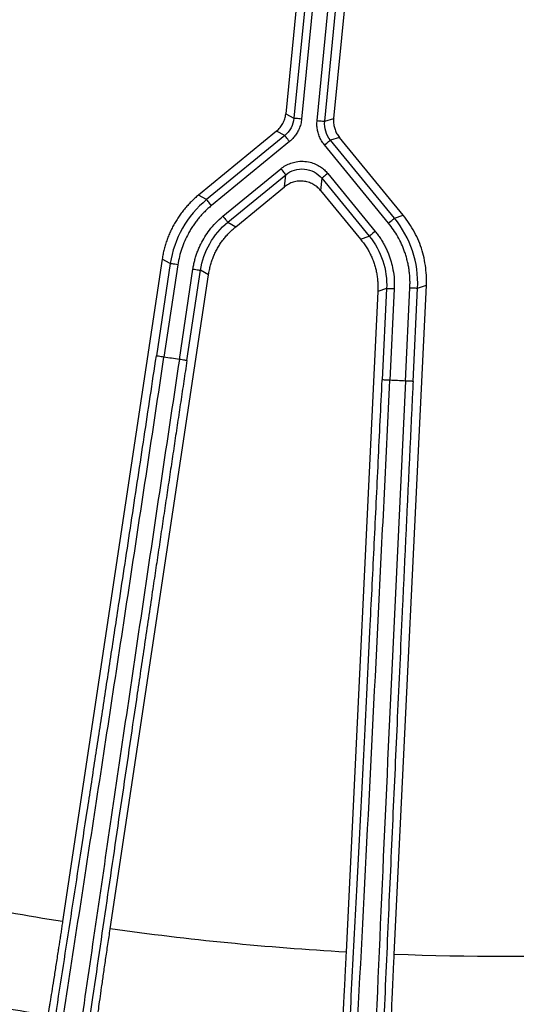
# Model space of a CAD drawing. Units: millimetres. Extents: x -1 to 2219, y -1 to 1577.
# Drawn here: x 1063 to 1082, y 1183 to 1221 of the extents above; entities that cross this region are included whole.
import ezdxf

# ---------------------------------------------------------------- set-up
doc = ezdxf.new("R2010")
doc.units = ezdxf.units.MM

msp = doc.modelspace()

# ---------------------------------------------------------------- linework, layer by layer
at = {"color": 7, "linetype": 'Continuous', "lineweight": 25}
for p, q in [((1074.684, 1217.114), (1077.863, 1249.246)), ((1074.982, 1217.084), (1078.161, 1249.217)), ((1075.332, 1217.19), (1078.509, 1249.304)), ((1076.571, 1248.819), (1073.46, 1217.375)), ((1076.918, 1248.905), (1073.782, 1217.203)), ((1077.217, 1248.876), (1074.08, 1217.174)), ((1073.46, 1217.375), (1073.782, 1217.203)), ((1074.982, 1217.084), (1075.332, 1217.19)), ((1073.099, 1216.7), (1070.058, 1214.207)), ((1073.421, 1216.528), (1070.371, 1214.028)), ((1073.421, 1216.528), (1073.099, 1216.7)), ((1075.553, 1216.458), (1075.204, 1216.352)), ((1078.047, 1213.416), (1075.553, 1216.458)), ((1073.611, 1216.296), (1070.562, 1213.796)), ((1077.472, 1213.113), (1074.972, 1216.162)), ((1077.704, 1213.303), (1075.204, 1216.352)), ((1071.008, 1213.377), (1073.269, 1215.232)), ((1071.198, 1213.145), (1073.459, 1215)), ((1073.413, 1214.525), (1073.459, 1215)), ((1075.099, 1215.051), (1076.953, 1212.789)), ((1074.867, 1214.86), (1074.82, 1214.386)), ((1074.867, 1214.86), (1076.721, 1212.599)), ((1070.371, 1214.028), (1070.058, 1214.207)), ((1071.512, 1212.967), (1073.413, 1214.525)), ((1074.82, 1214.386), (1076.378, 1212.486)), ((1077.704, 1213.303), (1078.047, 1213.416)), ((1071.198, 1213.145), (1071.512, 1212.967)), ((1076.378, 1212.486), (1076.721, 1212.599)), ((1068.638, 1211.708), (1064.75, 1185.844)), ((1068.952, 1211.53), (1068.41, 1207.924)), ((1068.952, 1211.53), (1068.638, 1211.708)), ((1069.249, 1211.485), (1068.707, 1207.879)), ((1066.61, 1185.564), (1070.448, 1211.093)), ((1069.307, 1207.789), (1069.837, 1211.316)), ((1069.603, 1207.745), (1070.134, 1211.272)), ((1070.448, 1211.093), (1070.134, 1211.272)), ((1077.695, 1184.563), (1078.949, 1210.688)), ((1078.607, 1210.575), (1078.949, 1210.688)), ((1077.055, 1210.44), (1075.816, 1184.653)), ((1077.397, 1210.553), (1077.055, 1210.44)), ((1077.397, 1210.553), (1077.226, 1206.99)), ((1077.697, 1210.539), (1077.526, 1206.976)), ((1078.132, 1206.947), (1078.307, 1210.589)), ((1078.432, 1206.932), (1078.607, 1210.575))]:
    msp.add_line(p, q, dxfattribs=at)
at = {"color": 7, "linetype": 'Continuous', "lineweight": 25, "flags": 128}
for points in [[(1074.08, 1217.174), (1074.022, 1217.179), (1073.967, 1217.185), (1073.915, 1217.19), (1073.87, 1217.194), (1073.833, 1217.198), (1073.805, 1217.201), (1073.788, 1217.202), (1073.782, 1217.203)], [(1074.684, 1217.114), (1074.742, 1217.108), (1074.797, 1217.103), (1074.849, 1217.097), (1074.894, 1217.093), (1074.931, 1217.089), (1074.959, 1217.087), (1074.976, 1217.085), (1074.982, 1217.084)], [(1073.611, 1216.296), (1073.574, 1216.341), (1073.538, 1216.384), (1073.506, 1216.424), (1073.477, 1216.459), (1073.453, 1216.488), (1073.436, 1216.51), (1073.425, 1216.523), (1073.421, 1216.528)], [(1074.972, 1216.162), (1075.017, 1216.198), (1075.061, 1216.234), (1075.1, 1216.267), (1075.135, 1216.295), (1075.164, 1216.319), (1075.186, 1216.337), (1075.199, 1216.348), (1075.204, 1216.352)], [(1073.269, 1215.232), (1073.306, 1215.187), (1073.342, 1215.143), (1073.374, 1215.104), (1073.403, 1215.068), (1073.427, 1215.04), (1073.444, 1215.018), (1073.455, 1215.005), (1073.459, 1215)], [(1075.099, 1215.051), (1075.054, 1215.014), (1075.01, 1214.978), (1074.971, 1214.946), (1074.936, 1214.917), (1074.907, 1214.893), (1074.885, 1214.876), (1074.872, 1214.864), (1074.867, 1214.86)], [(1070.562, 1213.796), (1070.525, 1213.841), (1070.489, 1213.884), (1070.457, 1213.924), (1070.428, 1213.959), (1070.404, 1213.988), (1070.387, 1214.01), (1070.375, 1214.023), (1070.371, 1214.028)], [(1071.008, 1213.377), (1071.045, 1213.333), (1071.08, 1213.289), (1071.113, 1213.249), (1071.142, 1213.214), (1071.165, 1213.185), (1071.183, 1213.164), (1071.194, 1213.15), (1071.198, 1213.145)], [(1077.472, 1213.113), (1077.517, 1213.149), (1077.561, 1213.185), (1077.601, 1213.218), (1077.636, 1213.246), (1077.664, 1213.27), (1077.686, 1213.288), (1077.7, 1213.299), (1077.704, 1213.303)], [(1076.953, 1212.789), (1076.908, 1212.752), (1076.865, 1212.717), (1076.825, 1212.684), (1076.79, 1212.656), (1076.761, 1212.632), (1076.739, 1212.614), (1076.726, 1212.603), (1076.721, 1212.599)], [(1069.249, 1211.485), (1069.191, 1211.494), (1069.136, 1211.502), (1069.085, 1211.51), (1069.04, 1211.517), (1069.003, 1211.522), (1068.976, 1211.526), (1068.959, 1211.529), (1068.952, 1211.53)], [(1069.837, 1211.316), (1069.895, 1211.308), (1069.95, 1211.299), (1070.001, 1211.292), (1070.046, 1211.285), (1070.083, 1211.279), (1070.11, 1211.275), (1070.127, 1211.273), (1070.134, 1211.272)], [(1077.697, 1210.539), (1077.639, 1210.542), (1077.583, 1210.544), (1077.532, 1210.547), (1077.486, 1210.549), (1077.449, 1210.551), (1077.421, 1210.552), (1077.404, 1210.553), (1077.397, 1210.553)], [(1078.307, 1210.589), (1078.365, 1210.586), (1078.421, 1210.584), (1078.472, 1210.581), (1078.518, 1210.579), (1078.555, 1210.577), (1078.583, 1210.576), (1078.6, 1210.575), (1078.607, 1210.575)], [(1068.707, 1207.879), (1068.649, 1207.888), (1068.594, 1207.896), (1068.543, 1207.904), (1068.498, 1207.911), (1068.461, 1207.916), (1068.434, 1207.92), (1068.416, 1207.923), (1068.41, 1207.924)], [(1069.603, 1207.745), (1069.597, 1207.745), (1069.58, 1207.748), (1069.552, 1207.752), (1069.515, 1207.758), (1069.471, 1207.764), (1069.42, 1207.772), (1069.364, 1207.78), (1069.307, 1207.789)], [(1077.526, 1206.976), (1077.468, 1206.979), (1077.412, 1206.981), (1077.361, 1206.984), (1077.315, 1206.986), (1077.278, 1206.988), (1077.25, 1206.989), (1077.233, 1206.99), (1077.226, 1206.99)], [(1078.432, 1206.932), (1078.425, 1206.933), (1078.408, 1206.934), (1078.38, 1206.935), (1078.343, 1206.937), (1078.297, 1206.939), (1078.246, 1206.941), (1078.19, 1206.944), (1078.132, 1206.947)]]:
    msp.add_lwpolyline(points, dxfattribs=at)
at = {"color": 7, "linetype": 'Continuous', "lineweight": 25}
for radius in [185, 183.8, 181.9, 181.5, 181.049, 180.653]:
    msp.add_circle((1082.033, 1294.474), radius, dxfattribs=at)
for radius, start, end in [(130.5, 193.1273, 346.8727), (113.691, 256.53972, 260.96028)]:
    msp.add_arc((1082.033, 1294.474), radius, start, end, dxfattribs=at)
for points, knots in [([(1073.099, 1216.7), (1073.124, 1216.722), (1073.173, 1216.765), (1073.239, 1216.838), (1073.297, 1216.917), (1073.348, 1217.001), (1073.39, 1217.09), (1073.423, 1217.182), (1073.448, 1217.278), (1073.456, 1217.343), (1073.46, 1217.375)], [0, 0, 0, 0, 0.125001, 0.250001, 0.375, 0.5, 0.625, 0.749999, 0.874999, 1, 1, 1, 1]), ([(1073.782, 1217.203), (1073.769, 1217.073), (1073.73, 1216.945), (1073.606, 1216.714), (1073.522, 1216.611), (1073.421, 1216.528)], [0, 0, 0, 0, 0.5, 0.5, 1, 1, 1, 1]), ([(1074.08, 1217.174), (1074.076, 1217.14), (1074.068, 1217.073), (1074.046, 1216.975), (1074.017, 1216.879), (1073.981, 1216.785), (1073.927, 1216.673), (1073.849, 1216.546), (1073.74, 1216.411), (1073.654, 1216.335), (1073.611, 1216.296)], [0, 0, 0, 0, 0.099127, 0.197394, 0.295394, 0.393728, 0.49299, 0.662301, 0.830293, 1, 1, 1, 1]), ([(1074.972, 1216.162), (1074.952, 1216.188), (1074.91, 1216.241), (1074.856, 1216.326), (1074.808, 1216.414), (1074.768, 1216.506), (1074.726, 1216.624), (1074.692, 1216.769), (1074.673, 1216.941), (1074.68, 1217.056), (1074.684, 1217.114)], [0, 0, 0, 0, 0.099127, 0.197394, 0.295394, 0.393728, 0.49299, 0.662301, 0.830293, 1, 1, 1, 1]), ([(1075.204, 1216.352), (1075.121, 1216.453), (1075.058, 1216.571), (1074.983, 1216.821), (1074.97, 1216.954), (1074.982, 1217.084)], [0, 0, 0, 0, 0.5, 0.5, 1, 1, 1, 1]), ([(1075.332, 1217.19), (1075.33, 1217.173), (1075.327, 1217.141), (1075.325, 1217.052), (1075.336, 1216.922), (1075.38, 1216.756), (1075.45, 1216.598), (1075.519, 1216.504), (1075.553, 1216.458)], [0, 0, 0, 0, 0.0635, 0.125681, 0.340605, 0.557965, 0.777763, 1, 1, 1, 1]), ([(1073.269, 1215.232), (1073.299, 1215.255), (1073.357, 1215.301), (1073.452, 1215.359), (1073.55, 1215.41), (1073.653, 1215.452), (1073.759, 1215.484), (1073.921, 1215.52), (1074.141, 1215.536), (1074.397, 1215.498), (1074.625, 1215.42), (1074.811, 1215.316), (1074.972, 1215.193), (1075.056, 1215.098), (1075.099, 1215.051)], [0, 0, 0, 0, 0.055141, 0.109482, 0.163423, 0.217375, 0.271747, 0.326937, 0.460452, 0.594406, 0.703865, 0.813787, 0.906815, 1, 1, 1, 1]), ([(1073.459, 1215), (1073.561, 1215.083), (1073.679, 1215.146), (1073.929, 1215.221), (1074.062, 1215.234), (1074.453, 1215.196), (1074.701, 1215.063), (1074.867, 1214.86)], [0, 0, 0, 0, 0.25, 0.25, 0.5, 0.5, 1, 1, 1, 1]), ([(1074.82, 1214.386), (1074.798, 1214.411), (1074.755, 1214.46), (1074.682, 1214.526), (1074.603, 1214.585), (1074.519, 1214.635), (1074.43, 1214.677), (1074.338, 1214.71), (1074.242, 1214.734), (1074.145, 1214.749), (1074.047, 1214.754), (1073.949, 1214.749), (1073.852, 1214.735), (1073.756, 1214.711), (1073.664, 1214.678), (1073.575, 1214.636), (1073.49, 1214.585), (1073.438, 1214.545), (1073.413, 1214.525)], [0, 0, 0, 0, 0.0625022, 0.1250035, 0.1875041, 0.250004, 0.3125035, 0.3750025, 0.4375013, 0.5, 0.5624987, 0.6249975, 0.6874965, 0.749996, 0.8124959, 0.8749965, 0.9374978, 1, 1, 1, 1]), ([(1070.058, 1214.207), (1070.008, 1214.164), (1069.908, 1214.08), (1069.766, 1213.945), (1069.631, 1213.803), (1069.503, 1213.655), (1069.382, 1213.5), (1069.269, 1213.34), (1069.164, 1213.175), (1069.067, 1213.004), (1068.979, 1212.829), (1068.899, 1212.65), (1068.828, 1212.467), (1068.766, 1212.281), (1068.714, 1212.093), (1068.67, 1211.902), (1068.649, 1211.773), (1068.638, 1211.708)], [0, 0, 0, 0, 0.066667, 0.133334, 0.200001, 0.266667, 0.333334, 0.4, 0.466667, 0.533333, 0.6, 0.666666, 0.733333, 0.799999, 0.866666, 0.933333, 1, 1, 1, 1]), ([(1070.371, 1214.028), (1069.993, 1213.718), (1069.671, 1213.336), (1069.188, 1212.485), (1069.025, 1212.014), (1068.952, 1211.53)], [0, 0, 0, 0, 0.5, 0.5, 1, 1, 1, 1]), ([(1070.562, 1213.796), (1070.516, 1213.758), (1070.425, 1213.681), (1070.295, 1213.558), (1070.172, 1213.43), (1070.056, 1213.296), (1069.946, 1213.156), (1069.843, 1213.011), (1069.747, 1212.861), (1069.633, 1212.664), (1069.512, 1212.416), (1069.396, 1212.115), (1069.305, 1211.805), (1069.268, 1211.592), (1069.249, 1211.485)], [0, 0, 0, 0, 0.066023, 0.131605, 0.196899, 0.262058, 0.327236, 0.392587, 0.458264, 0.524418, 0.643632, 0.762021, 0.880504, 1, 1, 1, 1]), ([(1069.837, 1211.316), (1069.846, 1211.373), (1069.865, 1211.486), (1069.904, 1211.652), (1069.951, 1211.816), (1070.006, 1211.978), (1070.07, 1212.137), (1070.163, 1212.337), (1070.295, 1212.574), (1070.489, 1212.853), (1070.723, 1213.128), (1070.913, 1213.294), (1071.008, 1213.377)], [0, 0, 0, 0, 0.070881, 0.14139, 0.211719, 0.282059, 0.352601, 0.423536, 0.555422, 0.687551, 0.843709, 1, 1, 1, 1]), ([(1078.949, 1210.688), (1078.951, 1210.72), (1078.953, 1210.784), (1078.955, 1210.978), (1078.941, 1211.269), (1078.885, 1211.656), (1078.79, 1212.036), (1078.659, 1212.406), (1078.49, 1212.762), (1078.289, 1213.103), (1078.128, 1213.312), (1078.047, 1213.416)], [0, 0, 0, 0, 0.032836, 0.065345, 0.197653, 0.330365, 0.463482, 0.597004, 0.730931, 0.865263, 1, 1, 1, 1]), ([(1070.134, 1211.272), (1070.188, 1211.635), (1070.31, 1211.988), (1070.673, 1212.627), (1070.914, 1212.913), (1071.198, 1213.145)], [0, 0, 0, 0, 0.5, 0.5, 1, 1, 1, 1]), ([(1078.307, 1210.589), (1078.309, 1210.649), (1078.313, 1210.768), (1078.309, 1210.947), (1078.296, 1211.124), (1078.275, 1211.3), (1078.245, 1211.475), (1078.206, 1211.648), (1078.159, 1211.821), (1078.089, 1212.037), (1077.987, 1212.293), (1077.841, 1212.581), (1077.672, 1212.857), (1077.539, 1213.027), (1077.472, 1213.113)], [0, 0, 0, 0, 0.066017, 0.131595, 0.196884, 0.262038, 0.32721, 0.392556, 0.458228, 0.524377, 0.643602, 0.762, 0.880493, 1, 1, 1, 1]), ([(1078.607, 1210.575), (1078.63, 1211.064), (1078.563, 1211.558), (1078.255, 1212.488), (1078.015, 1212.924), (1077.704, 1213.303)], [0, 0, 0, 0, 0.5, 0.5, 1, 1, 1, 1]), ([(1070.448, 1211.093), (1070.458, 1211.156), (1070.479, 1211.28), (1070.523, 1211.462), (1070.577, 1211.639), (1070.64, 1211.809), (1070.714, 1211.974), (1070.798, 1212.134), (1070.892, 1212.287), (1070.996, 1212.435), (1071.11, 1212.577), (1071.234, 1212.714), (1071.368, 1212.845), (1071.464, 1212.926), (1071.512, 1212.967)], [0, 0, 0, 0, 0.086296, 0.170998, 0.254403, 0.336823, 0.418578, 0.5, 0.581422, 0.663177, 0.745597, 0.829002, 0.913704, 1, 1, 1, 1]), ([(1076.953, 1212.789), (1076.988, 1212.745), (1077.06, 1212.655), (1077.157, 1212.514), (1077.248, 1212.37), (1077.33, 1212.22), (1077.405, 1212.066), (1077.491, 1211.863), (1077.579, 1211.606), (1077.656, 1211.275), (1077.703, 1210.918), (1077.699, 1210.665), (1077.697, 1210.539)], [0, 0, 0, 0, 0.0708806, 0.1413903, 0.2117192, 0.2820589, 0.3526012, 0.4235359, 0.5554216, 0.6875511, 0.8437087, 1, 1, 1, 1]), ([(1076.378, 1212.486), (1076.417, 1212.436), (1076.496, 1212.337), (1076.601, 1212.183), (1076.696, 1212.025), (1076.78, 1211.863), (1076.853, 1211.698), (1076.915, 1211.528), (1076.966, 1211.356), (1077.006, 1211.18), (1077.035, 1211), (1077.053, 1210.816), (1077.061, 1210.629), (1077.057, 1210.503), (1077.055, 1210.44)], [0, 0, 0, 0, 0.086296, 0.170998, 0.254403, 0.336823, 0.418578, 0.5, 0.581422, 0.663177, 0.745597, 0.829002, 0.913704, 1, 1, 1, 1]), ([(1076.721, 1212.599), (1076.954, 1212.315), (1077.134, 1211.988), (1077.365, 1211.29), (1077.415, 1210.92), (1077.397, 1210.553)], [0, 0, 0, 0, 0.5, 0.5, 1, 1, 1, 1]), ([(1063.298, 1174.61), (1063.334, 1174.838), (1063.406, 1175.296), (1063.514, 1175.988), (1063.623, 1176.685), (1063.733, 1177.388), (1063.844, 1178.096), (1063.955, 1178.809), (1064.067, 1179.527), (1064.18, 1180.251), (1064.293, 1180.98), (1064.407, 1181.714), (1064.582, 1182.839), (1064.817, 1184.359), (1065.114, 1186.276), (1065.411, 1188.207), (1065.713, 1190.169), (1066.019, 1192.163), (1066.332, 1194.213), (1066.652, 1196.306), (1066.949, 1198.257), (1067.217, 1200.025), (1067.456, 1201.602), (1067.695, 1203.181), (1067.934, 1204.761), (1068.172, 1206.342), (1068.331, 1207.396), (1068.41, 1207.924)], [0, 0, 0, 0, 0.022673, 0.045365, 0.068078, 0.090817, 0.113583, 0.136381, 0.159213, 0.182084, 0.204995, 0.227951, 0.250953, 0.310074, 0.368604, 0.426183, 0.484674, 0.544365, 0.603378, 0.665383, 0.72768, 0.773207, 0.818644, 0.864017, 0.90935, 0.954669, 1, 1, 1, 1]), ([(1063.572, 1174.417), (1063.968, 1176.942), (1064.378, 1179.567), (1065.215, 1184.961), (1065.642, 1187.732), (1066.508, 1193.372), (1066.946, 1196.242), (1067.826, 1202.036), (1068.268, 1204.959), (1068.707, 1207.879)], [0, 0, 0, 0, 0.25, 0.25, 0.5, 0.5, 0.75, 0.75, 1, 1, 1, 1]), ([(1069.307, 1207.789), (1068.868, 1204.869), (1068.43, 1201.945), (1067.568, 1196.15), (1067.143, 1193.278), (1066.312, 1187.632), (1065.906, 1184.859), (1065.119, 1179.456), (1064.739, 1176.827), (1064.375, 1174.296)], [0, 0, 0, 0, 0.25, 0.25, 0.5, 0.5, 0.75, 0.75, 1, 1, 1, 1]), ([(1069.603, 1207.745), (1069.563, 1207.475), (1069.482, 1206.937), (1069.361, 1206.128), (1069.239, 1205.32), (1069.118, 1204.511), (1068.997, 1203.702), (1068.876, 1202.892), (1068.755, 1202.082), (1068.634, 1201.272), (1068.513, 1200.461), (1068.392, 1199.65), (1068.21, 1198.423), (1067.967, 1196.789), (1067.668, 1194.775), (1067.374, 1192.788), (1067.083, 1190.814), (1066.794, 1188.846), (1066.503, 1186.867), (1066.213, 1184.881), (1065.947, 1183.058), (1065.709, 1181.425), (1065.5, 1179.982), (1065.293, 1178.558), (1065.09, 1177.152), (1064.89, 1175.764), (1064.759, 1174.854), (1064.694, 1174.4)], [0, 0, 0, 0, 0.0231436, 0.0463002, 0.069473, 0.0926656, 0.1158814, 0.1391239, 0.1623964, 0.1857024, 0.2090452, 0.2324283, 0.2558549, 0.3153554, 0.3743439, 0.4317125, 0.4900244, 0.5490114, 0.6071251, 0.6681007, 0.7295671, 0.7748725, 0.8200514, 0.8651288, 0.9101293, 0.955078, 1, 1, 1, 1]), ([(1075.507, 1173.33), (1075.519, 1173.561), (1075.545, 1174.023), (1075.583, 1174.723), (1075.621, 1175.428), (1075.659, 1176.138), (1075.698, 1176.854), (1075.736, 1177.574), (1075.775, 1178.3), (1075.814, 1179.032), (1075.853, 1179.768), (1075.893, 1180.51), (1075.953, 1181.647), (1076.033, 1183.183), (1076.134, 1185.12), (1076.235, 1187.071), (1076.337, 1189.054), (1076.44, 1191.069), (1076.545, 1193.14), (1076.651, 1195.255), (1076.749, 1197.226), (1076.838, 1199.012), (1076.916, 1200.605), (1076.994, 1202.199), (1077.072, 1203.795), (1077.149, 1205.392), (1077.201, 1206.458), (1077.226, 1206.99)], [0, 0, 0, 0, 0.022673, 0.045365, 0.068078, 0.090817, 0.113583, 0.136381, 0.159213, 0.182084, 0.204995, 0.227951, 0.250953, 0.310074, 0.368604, 0.426183, 0.484674, 0.544365, 0.603378, 0.665383, 0.72768, 0.773207, 0.818644, 0.864017, 0.90935, 0.954669, 1, 1, 1, 1]), ([(1075.799, 1173.166), (1075.938, 1175.719), (1076.08, 1178.371), (1076.368, 1183.823), (1076.513, 1186.622), (1076.804, 1192.321), (1076.95, 1195.221), (1077.24, 1201.074), (1077.384, 1204.026), (1077.526, 1206.976)], [0, 0, 0, 0, 0.25, 0.25, 0.5, 0.5, 0.75, 0.75, 1, 1, 1, 1]), ([(1078.132, 1206.947), (1077.99, 1203.997), (1077.851, 1201.045), (1077.578, 1195.192), (1077.446, 1192.291), (1077.189, 1186.591), (1077.065, 1183.79), (1076.829, 1178.335), (1076.717, 1175.681), (1076.611, 1173.127)], [0, 0, 0, 0, 0.25, 0.25, 0.5, 0.5, 0.75, 0.75, 1, 1, 1, 1]), ([(1078.432, 1206.932), (1078.419, 1206.66), (1078.392, 1206.116), (1078.353, 1205.3), (1078.315, 1204.483), (1078.276, 1203.666), (1078.237, 1202.849), (1078.198, 1202.031), (1078.16, 1201.213), (1078.121, 1200.395), (1078.083, 1199.576), (1078.045, 1198.757), (1077.987, 1197.518), (1077.91, 1195.868), (1077.817, 1193.834), (1077.725, 1191.827), (1077.635, 1189.834), (1077.546, 1187.847), (1077.457, 1185.848), (1077.369, 1183.843), (1077.289, 1182.003), (1077.217, 1180.354), (1077.155, 1178.897), (1077.093, 1177.459), (1077.033, 1176.041), (1076.974, 1174.64), (1076.936, 1173.721), (1076.917, 1173.262)], [0, 0, 0, 0, 0.023144, 0.0463, 0.069473, 0.092666, 0.115881, 0.139124, 0.162396, 0.185702, 0.209045, 0.232428, 0.255855, 0.315355, 0.374344, 0.431713, 0.490024, 0.549011, 0.607125, 0.668101, 0.729567, 0.774872, 0.820051, 0.865129, 0.910129, 0.955078, 1, 1, 1, 1]), ([(986.434, 1206.404), (987.989, 1204.7), (992.046, 1200.253), (999.32, 1193.882), (1008.007, 1187.297), (1017.034, 1181.611), (1026.272, 1176.778), (1035.644, 1172.787), (1046.072, 1169.264), (1057.515, 1166.51), (1069.862, 1164.699), (1078.023, 1164.481), (1082.032, 1164.373)], [0, 0, 0, 0, 0.064356, 0.167939, 0.269297, 0.368431, 0.465339, 0.560022, 0.65248, 0.772275, 0.888115, 1, 1, 1, 1]), ([(1064.75, 1185.844), (1064.739, 1185.775), (1064.719, 1185.638), (1064.688, 1185.434), (1064.657, 1185.232), (1064.627, 1185.032), (1064.596, 1184.835), (1064.546, 1184.51), (1064.478, 1184.071), (1064.397, 1183.554), (1064.323, 1183.095), (1064.27, 1182.772), (1064.233, 1182.552), (1064.208, 1182.41), (1064.187, 1182.288), (1064.175, 1182.227), (1064.169, 1182.195)], [0, 0, 0, 0, 0.042168, 0.083999, 0.125614, 0.167134, 0.208684, 0.250386, 0.3756, 0.500016, 0.624323, 0.749646, 0.812088, 0.87435, 0.93685, 1, 1, 1, 1]), ([(1066.091, 1181.907), (1066.094, 1181.927), (1066.098, 1181.968), (1066.107, 1182.042), (1066.118, 1182.125), (1066.129, 1182.218), (1066.143, 1182.321), (1066.168, 1182.508), (1066.209, 1182.811), (1066.273, 1183.271), (1066.348, 1183.79), (1066.416, 1184.261), (1066.474, 1184.652), (1066.518, 1184.952), (1066.563, 1185.256), (1066.594, 1185.461), (1066.61, 1185.564)], [0, 0, 0, 0, 0.042169, 0.084, 0.125615, 0.167137, 0.208687, 0.25039, 0.375604, 0.50002, 0.624326, 0.749651, 0.812091, 0.874352, 0.936851, 1, 1, 1, 1]), ([(1075.816, 1184.653), (1075.813, 1184.584), (1075.806, 1184.446), (1075.796, 1184.239), (1075.786, 1184.035), (1075.776, 1183.834), (1075.766, 1183.634), (1075.749, 1183.306), (1075.725, 1182.862), (1075.696, 1182.339), (1075.669, 1181.876), (1075.649, 1181.549), (1075.635, 1181.326), (1075.624, 1181.182), (1075.615, 1181.059), (1075.61, 1180.997), (1075.607, 1180.965)], [0, 0, 0, 0, 0.042168, 0.083999, 0.125614, 0.167134, 0.208684, 0.250386, 0.3756, 0.500016, 0.624323, 0.749646, 0.812088, 0.87435, 0.93685, 1, 1, 1, 1]), ([(1077.549, 1180.872), (1077.549, 1180.892), (1077.549, 1180.933), (1077.551, 1181.008), (1077.553, 1181.092), (1077.555, 1181.185), (1077.558, 1181.289), (1077.564, 1181.478), (1077.574, 1181.784), (1077.592, 1182.248), (1077.613, 1182.771), (1077.634, 1183.247), (1077.652, 1183.642), (1077.665, 1183.945), (1077.68, 1184.252), (1077.69, 1184.459), (1077.695, 1184.563)], [0, 0, 0, 0, 0.042169, 0.084, 0.125615, 0.167137, 0.208687, 0.25039, 0.375604, 0.50002, 0.624326, 0.749651, 0.812091, 0.874352, 0.936851, 1, 1, 1, 1])]:
    msp.add_open_spline(points, degree=3, knots=knots, dxfattribs=at)
for points in [[(1069.307, 1207.789), (1069.096, 1207.82), (1068.917, 1207.847), (1068.707, 1207.879)], [(1078.132, 1206.947), (1077.92, 1206.956), (1077.738, 1206.965), (1077.526, 1206.976)], [(1064.75, 1185.844), (1061.951, 1186.289), (1059.185, 1186.839), (1056.429, 1187.499)], [(1075.816, 1184.653), (1072.732, 1184.828), (1069.668, 1185.131), (1066.61, 1185.564)], [(1086.371, 1184.563), (1083.475, 1184.449), (1080.59, 1184.449), (1077.695, 1184.563)]]:
    msp.add_open_spline(points, degree=3, dxfattribs=at)

doc.saveas('drawing.dxf')
